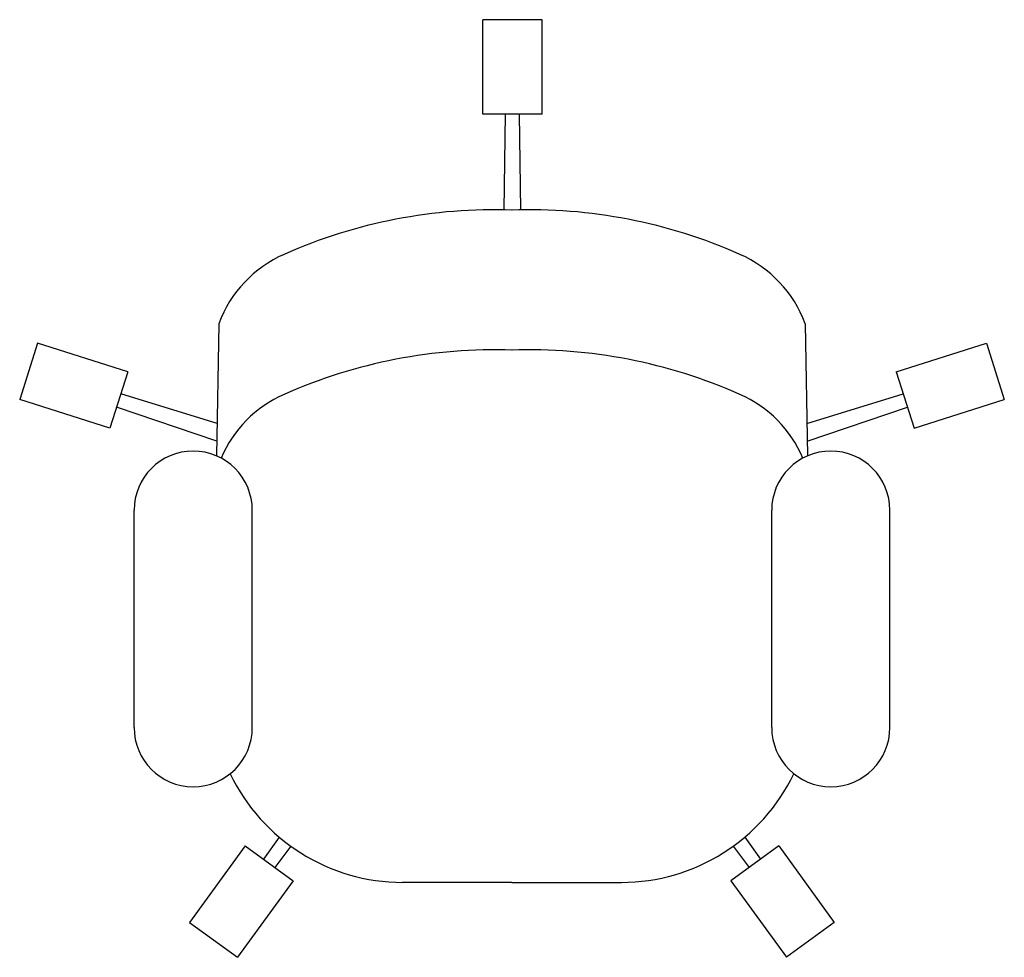
# Model space of a CAD drawing. Units: inches. Extents: x 15246 to 16078, y 8628 to 9421.
import ezdxf

# ---------------------------------------------------------------- set-up
doc = ezdxf.new("R2010")
doc.units = ezdxf.units.IN
doc.header["$MEASUREMENT"] = 0
doc.layers.add('freecads.com', color=7, linetype='Continuous')

msp = doc.modelspace()

# ---------------------------------------------------------------- linework, layer by layer
at = {"layer": 'freecads.com'}
for p, q in [((15687.39, 9420.86), (15637.39, 9420.86)), ((15637.39, 9340.86), (15637.39, 9420.86)), ((15687.39, 9340.86), (15687.39, 9420.86)), ((15687.39, 9340.86), (15637.39, 9340.86)), ((15655.35, 9260.11), (15656.39, 9340.86)), ((15669.43, 9260.11), (15668.39, 9340.86)), ((15414.1, 9163.86), (15412.15, 9052.03)), ((15909.78, 9163.86), (15911.73, 9052.03)), ((15260.88, 9147.46), (15245.7, 9099.82)), ((15337.11, 9123.17), (15260.88, 9147.46)), ((15986.78, 9123.17), (16063, 9147.46)), ((16063, 9147.46), (16078.18, 9099.82)), ((15337.11, 9123.17), (15321.93, 9075.53)), ((15986.78, 9123.17), (16001.96, 9075.53)), ((15321.93, 9075.53), (15245.7, 9099.82)), ((15412.63, 9079.34), (15331.2, 9104.64)), ((15911.26, 9079.34), (15992.68, 9104.64)), ((16001.96, 9075.53), (16078.18, 9099.82)), ((15412.37, 9064.44), (15327.56, 9093.21)), ((15911.51, 9064.44), (15996.33, 9093.21)), ((15342.39, 8822.39), (15342.39, 9006.11)), ((15442.39, 8822.39), (15442.39, 9006.11)), ((15881.5, 8822.39), (15881.5, 9006.11)), ((15981.5, 8822.39), (15981.5, 9006.11)), ((15465.03, 8729.79), (15451.81, 8711.09)), ((15858.86, 8729.79), (15872.08, 8711.09)), ((15436.44, 8722.26), (15389.41, 8657.54)), ((15436.44, 8722.26), (15476.89, 8692.87)), ((15474.95, 8722.03), (15461.52, 8704.04)), ((15887.45, 8722.26), (15847, 8692.87)), ((15848.94, 8722.03), (15862.37, 8704.04)), ((15887.45, 8722.26), (15934.47, 8657.54)), ((15476.89, 8692.87), (15429.86, 8628.15)), ((15661.94, 8691.5), (15569.45, 8691.5)), ((15661.94, 8691.5), (15754.43, 8691.5)), ((15847, 8692.87), (15894.02, 8628.15)), ((15389.41, 8657.54), (15429.86, 8628.15)), ((15934.47, 8657.54), (15894.02, 8628.15))]:
    msp.add_line(p, q, dxfattribs=at)
for centre, radius, start, end in [((15647.47, 8820.53), 439.66, 88.05526, 113.9054), ((15676.42, 8820.53), 439.66, 66.0946, 91.94474), ((15510.58, 9128.29), 102.83, 113.66768, 159.76305), ((15813.3, 9128.29), 102.83, 20.23695, 66.33232), ((15647.47, 8702.13), 439.66, 88.05526, 113.9054), ((15676.42, 8702.13), 439.66, 66.0946, 91.94474), ((15510.58, 9009.9), 102.83, 113.66768, 156.92977), ((15813.3, 9009.9), 102.83, 23.07023, 66.33232), ((15392.39, 9006.11), 50, 0, 180), ((15931.5, 9006.11), 50, 0, 180), ((15392.39, 8822.39), 50, 180, 0), ((15931.5, 8822.39), 50, 180, 0), ((15569.45, 8853.05), 161.55, 205.54003, 270), ((15754.43, 8853.05), 161.55, 270, 334.45997)]:
    msp.add_arc(centre, radius, start, end, dxfattribs=at)

doc.saveas('drawing.dxf')
